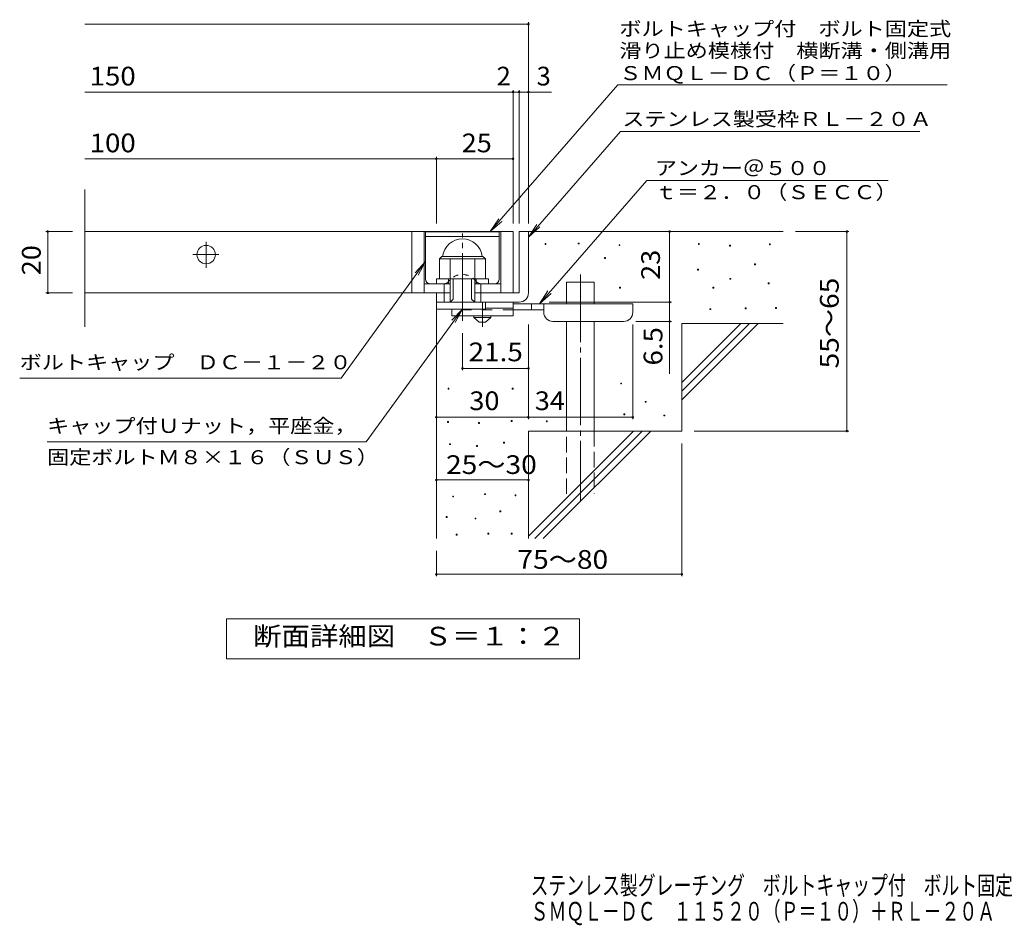
# Model space of a CAD drawing. Units: millimetres. Extents: x -1673 to 1867, y -1382 to 1204.
# Drawn here: x -1673 to -69, y -1382 to 93 of the extents above; entities that cross this region are included whole.
import ezdxf

# ---------------------------------------------------------------- set-up
doc = ezdxf.new("R2010")
doc.units = ezdxf.units.MM
doc.header["$LTSCALE"] = 10
for name, pattern in [('JWW_CENTER1', [6.773333, 4.233333, -0.846667, 0.846667, -0.846667]), ('JWW_CENTER2', [13.546667, 11.006667, -0.846667, 0.846667, -0.846667]), ('JWW_DASHED1', [1.693333, 0.846667, -0.846667]), ('JWW_DASHED2', [3.386667, 1.693333, -1.693333]), ('JWW_DASHED3', [3.386667, 2.54, -0.846667])]:
    doc.linetypes.add(name, pattern=pattern)
for name, color, linetype in [('D-0', 7, 'Continuous'), ('D-1', 7, 'Continuous'), ('D-2', 7, 'Continuous'), ('D-3', 7, 'Continuous'), ('D-4', 7, 'Continuous'), ('D-5', 7, 'Continuous'), ('D-6', 7, 'Continuous'), ('D-9', 7, 'Continuous'), ('F-5ﾚｲﾔ', 7, 'Continuous')]:
    doc.layers.add(name, color=color, linetype=linetype)
doc.styles.add('ＭＳ ゴシック', font='msgothic.ttc', dxfattribs={"height": 1})

msp = doc.modelspace()

# ---------------------------------------------------------------- linework, layer by layer
at = {"layer": 'D-0', "color": 7, "linetype": 'Continuous', "lineweight": 9}
for p, q in [((-816.8, -272.8), (-816.8, -271.3)), ((-816.8, -271.3), (-815.3, -271.3)), ((-815.3, -271.3), (-815.3, -272.8)), ((-762.6, -272.1), (-762.6, -270.6)), ((-762.6, -270.6), (-761.1, -270.6)), ((-761.1, -272.1), (-762.6, -272.1)), ((-761.1, -270.6), (-761.1, -272.1)), ((-567, -272.8), (-567, -271.3)), ((-567, -271.3), (-565.5, -271.3)), ((-565.5, -271.3), (-565.5, -272.8)), ((-451.3, -273.5), (-451.3, -272)), ((-451.3, -272), (-449.8, -272)), ((-449.8, -272), (-449.8, -273.5)), ((-815.3, -272.8), (-816.8, -272.8)), ((-696.3, -274.8), (-696.3, -273.3)), ((-696.3, -273.3), (-694.8, -273.3)), ((-694.8, -274.8), (-696.3, -274.8)), ((-694.8, -273.3), (-694.8, -274.8)), ((-565.5, -272.8), (-567, -272.8)), ((-516.3, -275.5), (-516.3, -274)), ((-516.3, -274), (-514.8, -274)), ((-514.8, -275.5), (-516.3, -275.5)), ((-514.8, -274), (-514.8, -275.5)), ((-449.8, -273.5), (-451.3, -273.5)), ((-720, -295.8), (-720, -294.3)), ((-720, -294.3), (-718.5, -294.3)), ((-718.5, -295.8), (-720, -295.8)), ((-718.5, -294.3), (-718.5, -295.8)), ((-475.7, -306), (-475.7, -304.5)), ((-475.7, -304.5), (-474.2, -304.5)), ((-474.2, -304.5), (-474.2, -306)), ((-568.4, -314.8), (-568.4, -313.3)), ((-568.4, -313.3), (-566.9, -313.3)), ((-566.9, -314.8), (-568.4, -314.8)), ((-566.9, -313.3), (-566.9, -314.8)), ((-474.2, -306), (-475.7, -306)), ((-515.6, -329.7), (-515.6, -328.2)), ((-515.6, -328.2), (-514.1, -328.2)), ((-514.1, -329.7), (-515.6, -329.7)), ((-514.1, -328.2), (-514.1, -329.7)), ((-453.4, -337.1), (-453.4, -335.6)), ((-453.4, -335.6), (-451.9, -335.6)), ((-451.9, -335.6), (-451.9, -337.1)), ((-695.6, -343.9), (-695.6, -342.4)), ((-695.6, -342.4), (-694.1, -342.4)), ((-694.1, -343.9), (-695.6, -343.9)), ((-694.1, -342.4), (-694.1, -343.9)), ((-543.4, -343.9), (-543.4, -342.4)), ((-543.4, -342.4), (-541.9, -342.4)), ((-541.9, -343.9), (-543.4, -343.9)), ((-541.9, -342.4), (-541.9, -343.9)), ((-451.9, -337.1), (-453.4, -337.1)), ((-548.1, -379.1), (-548.1, -377.6)), ((-548.1, -377.6), (-546.6, -377.6)), ((-546.6, -379.1), (-548.1, -379.1)), ((-546.6, -377.6), (-546.6, -379.1)), ((-490.6, -377.7), (-490.6, -376.2)), ((-490.6, -376.2), (-489.1, -376.2)), ((-489.1, -377.7), (-490.6, -377.7)), ((-489.1, -376.2), (-489.1, -377.7)), ((-441.2, -377), (-441.2, -375.5)), ((-441.2, -375.5), (-439.7, -375.5)), ((-439.7, -377), (-441.2, -377)), ((-439.7, -375.5), (-439.7, -377)), ((-974.9, -508.4), (-974.9, -506.9)), ((-974.9, -506.9), (-973.4, -506.9)), ((-973.4, -508.4), (-974.9, -508.4)), ((-973.4, -506.9), (-973.4, -508.4)), ((-870.2, -508.4), (-870.2, -506.9)), ((-870.2, -506.9), (-868.7, -506.9)), ((-868.7, -508.4), (-870.2, -508.4)), ((-868.7, -506.9), (-868.7, -508.4)), ((-693.6, -500.2), (-693.6, -498.7)), ((-693.6, -498.7), (-692.1, -498.7)), ((-692.1, -500.2), (-693.6, -500.2)), ((-692.1, -498.7), (-692.1, -500.2)), ((-653.7, -530), (-653.7, -528.5)), ((-653.7, -528.5), (-652.2, -528.5)), ((-652.2, -528.5), (-652.2, -530)), ((-652.2, -530), (-653.7, -530)), ((-975.7, -562.8), (-975.7, -561.3)), ((-975.7, -561.3), (-974.2, -561.3)), ((-974.2, -561.3), (-974.2, -562.8)), ((-872.1, -561.3), (-872.1, -559.8)), ((-872.1, -559.8), (-870.6, -559.8)), ((-870.6, -561.3), (-872.1, -561.3)), ((-870.6, -559.8), (-870.6, -561.3)), ((-814.7, -561.8), (-814.7, -560.3)), ((-814.7, -560.3), (-813.2, -560.3)), ((-813.2, -560.3), (-813.2, -561.8)), ((-688.2, -550.3), (-688.2, -548.8)), ((-688.2, -548.8), (-686.7, -548.8)), ((-686.7, -550.3), (-688.2, -550.3)), ((-686.7, -548.8), (-686.7, -550.3)), ((-623.2, -552.3), (-623.2, -550.8)), ((-623.2, -550.8), (-621.7, -550.8)), ((-621.7, -552.3), (-623.2, -552.3)), ((-621.7, -550.8), (-621.7, -552.3)), ((-974.2, -562.8), (-975.7, -562.8)), ((-925, -564.4), (-925, -562.9)), ((-925, -562.9), (-923.5, -562.9)), ((-923.5, -564.4), (-925, -564.4)), ((-923.5, -562.9), (-923.5, -564.4)), ((-813.2, -561.8), (-814.7, -561.8)), ((-972.6, -599), (-972.6, -597.5)), ((-972.6, -597.5), (-971.1, -597.5)), ((-971.1, -599), (-972.6, -599)), ((-971.1, -597.5), (-971.1, -599)), ((-928.5, -602), (-928.5, -600.5)), ((-928.5, -600.5), (-927, -600.5)), ((-927, -602), (-928.5, -602)), ((-927, -600.5), (-927, -602)), ((-884.3, -596.7), (-884.3, -595.2)), ((-884.3, -595.2), (-882.8, -595.2)), ((-882.8, -596.7), (-884.3, -596.7)), ((-882.8, -595.2), (-882.8, -596.7)), ((-967.3, -684.3), (-967.3, -682.8)), ((-967.3, -682.8), (-965.8, -682.8)), ((-965.8, -684.3), (-967.3, -684.3)), ((-965.8, -682.8), (-965.8, -684.3)), ((-915.5, -680.5), (-915.5, -679)), ((-915.5, -679), (-914, -679)), ((-914, -680.5), (-915.5, -680.5)), ((-914, -679), (-914, -680.5)), ((-865.7, -682.4), (-865.7, -680.9)), ((-865.7, -680.9), (-864.2, -680.9)), ((-864.2, -682.4), (-865.7, -682.4)), ((-864.2, -680.9), (-864.2, -682.4)), ((-978, -717.8), (-978, -716.3)), ((-978, -716.3), (-976.5, -716.3)), ((-976.5, -717.8), (-978, -717.8)), ((-976.5, -716.3), (-976.5, -717.8)), ((-930.8, -720.1), (-930.8, -718.6)), ((-930.8, -718.6), (-929.3, -718.6)), ((-929.3, -720.1), (-930.8, -720.1)), ((-929.3, -718.6), (-929.3, -720.1)), ((-890.4, -708.3), (-890.4, -706.8)), ((-890.4, -706.8), (-888.9, -706.8)), ((-888.9, -708.3), (-890.4, -708.3)), ((-888.9, -706.8), (-888.9, -708.3)), ((-961.6, -746.3), (-961.6, -744.8)), ((-961.6, -744.8), (-960.1, -744.8)), ((-960.1, -746.3), (-961.6, -746.3)), ((-960.1, -744.8), (-960.1, -746.3)), ((-909.8, -744.8), (-909.8, -743.3)), ((-909.8, -743.3), (-908.3, -743.3)), ((-908.3, -744.8), (-909.8, -744.8)), ((-908.3, -743.3), (-908.3, -744.8)), ((-871.8, -744.8), (-871.8, -743.3)), ((-871.8, -743.3), (-870.3, -743.3)), ((-870.3, -744.8), (-871.8, -744.8)), ((-870.3, -743.3), (-870.3, -744.8))]:
    msp.add_line(p, q, dxfattribs=at)
at = {"layer": 'D-1', "color": 2, "linetype": 'JWW_CENTER2', "lineweight": 9}
msp.add_line((-951.4, -397.3), (-951.4, -255.2), dxfattribs=at)
at = {"layer": 'D-1', "color": 2, "linetype": 'Continuous', "lineweight": 9}
for p, q in [((-858.9, -251.9), (-858.9, -351.9)), ((-858.9, -251.9), (-843.9, -251.9)), ((-843.9, -351.9), (-843.9, -251.9)), ((-988.9, -296.4), (-984.9, -292.4)), ((-988.9, -328.9), (-988.9, -296.4)), ((-988.9, -296.4), (-913.9, -296.4)), ((-984.9, -292.4), (-917.9, -292.4)), ((-971.4, -366.9), (-971.4, -296.4)), ((-931.4, -366.9), (-931.4, -296.4)), ((-913.9, -296.4), (-917.9, -292.4)), ((-913.9, -328.9), (-913.9, -296.4)), ((-993.9, -328.9), (-908.9, -328.9)), ((-993.9, -336.9), (-993.9, -328.9)), ((-981.4, -366.9), (-981.4, -336.9)), ((-973.9, -336.9), (-973.9, -328.9)), ((-966.4, -361.9), (-966.4, -328.9)), ((-936.4, -361.9), (-936.4, -328.9)), ((-928.9, -336.9), (-928.9, -328.9)), ((-921.4, -366.9), (-921.4, -336.9)), ((-908.9, -336.9), (-908.9, -328.9)), ((-993.9, -366.9), (-993.9, -351.9)), ((-993.9, -378.4), (-993.9, -351.9)), ((-971.4, -351.9), (-993.9, -351.9)), ((-858.9, -351.9), (-931.4, -351.9)), ((-993.9, -366.9), (-863.9, -366.9)), ((-971.4, -366.9), (-966.4, -361.9)), ((-936.4, -361.9), (-931.4, -366.9)), ((-913.9, -378.4), (-913.9, -366.9)), ((-863.9, -366.9), (-858.9, -366.9)), ((-913.9, -378.4), (-993.9, -378.4))]:
    msp.add_line(p, q, dxfattribs=at)
for centre, radius, start, end in [((-951.4, -296.4), 32.5, 7.0697, 172.9303), ((-858.9, -351.9), 15, 270, 0)]:
    msp.add_arc(centre, radius, start, end, dxfattribs=at)
at = {"layer": 'D-2', "color": 3, "linetype": 'Continuous', "lineweight": 9}
for p, q in [((-1566.6, -407.1), (-1566.6, -183.2)), ((-1566.6, -251.9), (-868.9, -251.9)), ((-1033.9, -251.9), (-1033.9, -351.9)), ((-1013.9, -251.9), (-1013.9, -351.9)), ((-888.9, -251.9), (-888.9, -351.9)), ((-868.9, -251.9), (-868.9, -351.9)), ((-1013.9, -336.9), (-971.4, -336.9)), ((-931.4, -336.9), (-888.9, -336.9)), ((-1566.6, -351.9), (-971.4, -351.9))]:
    msp.add_line(p, q, dxfattribs=at)
at = {"layer": 'D-2', "color": 3, "linetype": 'JWW_CENTER1', "lineweight": 9}
for p, q in [((-1368.9, -310.9), (-1368.9, -267.8)), ((-1390.4, -289.4), (-1347.4, -289.4))]:
    msp.add_line(p, q, dxfattribs=at)
at = {"layer": 'D-2', "color": 3, "linetype": 'Continuous', "lineweight": 9}
msp.add_circle((-1368.9, -289.4), 15, dxfattribs=at)
at = {"layer": 'D-3', "color": 6, "linetype": 'Continuous', "lineweight": 9}
for p, q in [((-1011.4, -252.4), (-891.4, -252.4)), ((-1011.4, -329.4), (-1011.4, -252.4)), ((-891.4, -329.4), (-891.4, -252.4)), ((-1011.4, -259.9), (-891.4, -259.9))]:
    msp.add_line(p, q, dxfattribs=at)
at = {"layer": 'D-3', "color": 6, "linetype": 'JWW_DASHED1', "lineweight": 9}
for p, q in [((-1003.9, -336.9), (-980.5, -336.9)), ((-898.9, -336.9), (-922.2, -336.9))]:
    msp.add_line(p, q, dxfattribs=at)
at = {"layer": 'D-3', "color": 6, "linetype": 'Continuous', "lineweight": 9}
for centre, start, end in [((-1003.9, -329.4), 180, 270), ((-898.9, -329.4), 270, 0)]:
    msp.add_arc(centre, 7.5, start, end, dxfattribs=at)
at = {"layer": 'D-3', "color": 6, "linetype": 'JWW_DASHED1', "lineweight": 9}
for centre, radius, start, end in [((-980.5, -329.4), 7.5, 270, 324.4513), ((-951.4, -350.2), 28.3, 35.5487, 144.4513), ((-922.2, -329.4), 7.5, 215.5487, 270)]:
    msp.add_arc(centre, radius, start, end, dxfattribs=at)
at = {"layer": 'D-4', "color": 7, "linetype": 'Continuous', "lineweight": 9}
for p, q in [((-1566.6, 86), (-843.9, 86)), ((-843.9, -238.9), (-843.9, 89)), ((-1566.6, -24.7), (-868.9, -24.7)), ((-868.9, -238.9), (-868.9, -21.7)), ((-868.9, -24.7), (-863.9, -24.7)), ((-863.9, -24.7), (-806.2, -24.7)), ((-858.9, -238.9), (-858.9, -21.7)), ((-1566.6, -133.4), (-993.9, -133.4)), ((-993.9, -238.9), (-993.9, -130.4)), ((-993.9, -133.4), (-868.9, -133.4)), ((-1630, -251.9), (-1586.6, -251.9)), ((-1627, -251.9), (-1627, -351.9)), ((-613.9, -366.9), (-613.9, -251.9)), ((-322.1, -251.9), (-408.9, -251.9)), ((-325.1, -251.9), (-325.1, -576.9)), ((-1630, -351.9), (-1586.6, -351.9)), ((-809.9, -366.9), (-610.9, -366.9)), ((-613.9, -366.9), (-613.9, -483.6)), ((-610.9, -398.4), (-668.9, -398.4)), ((-843.9, -557.4), (-843.9, -403.4)), ((-673.9, -557.4), (-673.9, -403.4)), ((-951.4, -477.8), (-951.4, -417.3)), ((-843.9, -474.8), (-951.4, -474.8)), ((-993.9, -554.4), (-843.9, -554.4)), ((-843.9, -554.4), (-673.9, -554.4)), ((-322.1, -576.9), (-573.9, -576.9)), ((-593.9, -813.2), (-593.9, -596.9)), ((-993.9, -656.6), (-843.9, -656.6)), ((-993.9, -813.2), (-993.9, -771.9)), ((-993.9, -810.2), (-593.9, -810.2))]:
    msp.add_line(p, q, dxfattribs=at)
at = {"layer": 'D-4', "color": 7, "linetype": 'Continuous', "lineweight": 9, "const_width": 2}
for points in [[(-842.9, 86, 0.414214), (-843.9, 87, 0.414214), (-844.9, 86, 0.414214), (-843.9, 85, 0.414214)], [(-867.9, -24.7, 0.414214), (-868.9, -23.7, 0.414214), (-869.9, -24.7, 0.414214), (-868.9, -25.7, 0.414214)], [(-857.9, -24.7, 0.414214), (-858.9, -23.7, 0.414214), (-859.9, -24.7, 0.414214), (-858.9, -25.7, 0.414214)], [(-842.9, -24.7, 0.414214), (-843.9, -23.7, 0.414214), (-844.9, -24.7, 0.414214), (-843.9, -25.7, 0.414214)], [(-992.9, -133.4, 0.414214), (-993.9, -132.4, 0.414214), (-994.9, -133.4, 0.414214), (-993.9, -134.4, 0.414214)], [(-867.9, -133.4, 0.414214), (-868.9, -132.4, 0.414214), (-869.9, -133.4, 0.414214), (-868.9, -134.4, 0.414214)], [(-1626, -251.9, 0.414214), (-1627, -250.9, 0.414214), (-1628, -251.9, 0.414214), (-1627, -252.9, 0.414214)], [(-612.9, -251.9, 0.414214), (-613.9, -250.9, 0.414214), (-614.9, -251.9, 0.414214), (-613.9, -252.9, 0.414214)], [(-324.1, -251.9, 0.414214), (-325.1, -250.9, 0.414214), (-326.1, -251.9, 0.414214), (-325.1, -252.9, 0.414214)], [(-1626, -351.9, 0.414214), (-1627, -350.9, 0.414214), (-1628, -351.9, 0.414214), (-1627, -352.9, 0.414214)], [(-612.9, -366.9, 0.414214), (-613.9, -365.9, 0.414214), (-614.9, -366.9, 0.414214), (-613.9, -367.9, 0.414214)], [(-612.9, -398.4, 0.414214), (-613.9, -397.4, 0.414214), (-614.9, -398.4, 0.414214), (-613.9, -399.4, 0.414214)], [(-950.4, -474.8, 0.414214), (-951.4, -473.8, 0.414214), (-952.4, -474.8, 0.414214), (-951.4, -475.8, 0.414214)], [(-842.9, -474.8, 0.414214), (-843.9, -473.8, 0.414214), (-844.9, -474.8, 0.414214), (-843.9, -475.8, 0.414214)], [(-992.9, -554.4, 0.414214), (-993.9, -553.4, 0.414214), (-994.9, -554.4, 0.414214), (-993.9, -555.4, 0.414214)], [(-842.9, -554.4, 0.414214), (-843.9, -553.4, 0.414214), (-844.9, -554.4, 0.414214), (-843.9, -555.4, 0.414214)], [(-672.9, -554.4, 0.414214), (-673.9, -553.4, 0.414214), (-674.9, -554.4, 0.414214), (-673.9, -555.4, 0.414214)], [(-324.1, -576.9, 0.414214), (-325.1, -575.9, 0.414214), (-326.1, -576.9, 0.414214), (-325.1, -577.9, 0.414214)], [(-992.9, -656.6, 0.414214), (-993.9, -655.6, 0.414214), (-994.9, -656.6, 0.414214), (-993.9, -657.6, 0.414214)], [(-842.9, -656.6, 0.414214), (-843.9, -655.6, 0.414214), (-844.9, -656.6, 0.414214), (-843.9, -657.6, 0.414214)], [(-992.9, -810.2, 0.414214), (-993.9, -809.2, 0.414214), (-994.9, -810.2, 0.414214), (-993.9, -811.2, 0.414214)], [(-592.9, -810.2, 0.414214), (-593.9, -809.2, 0.414214), (-594.9, -810.2, 0.414214), (-593.9, -811.2, 0.414214)]]:
    msp.add_lwpolyline(points, format="xyb", close=True, dxfattribs=at)
at = {"layer": 'D-5', "color": 7, "linetype": 'Continuous', "lineweight": 9}
for p, q in [((-698.2, -13), (-906, -251.9)), ((-698.2, -13), (-161.7, -13)), ((-694.1, -88.9), (-843.9, -261.1)), ((-694.1, -88.9), (-206, -88.9)), ((-651.2, -168.8), (-825.8, -369.4)), ((-651.2, -168.8), (-257.6, -168.8)), ((-906, -251.9), (-892.2, -231)), ((-906, -251.9), (-887.3, -235.3)), ((-843.9, -261.1), (-830.1, -240.2)), ((-843.9, -261.1), (-825.2, -244.5)), ((-1149.1, -490.9), (-1011.4, -300.9)), ((-1011.4, -300.9), (-1028.6, -319.1)), ((-1011.4, -300.9), (-1023.3, -322.9)), ((-825.8, -369.4), (-812, -348.5)), ((-825.8, -369.4), (-807, -352.8)), ((-1108.1, -594.5), (-951.4, -378.4)), ((-951.4, -378.4), (-968.6, -396.5)), ((-951.4, -378.4), (-963.3, -400.3)), ((-1149.1, -490.9), (-1672.7, -490.9)), ((-1108.1, -594.5), (-1628.1, -594.5)), ((-1335.9, -947.8), (-1335.9, -882.8)), ((-1335.9, -882.8), (-760.9, -882.8)), ((-760.9, -882.8), (-760.9, -947.8)), ((-760.9, -947.8), (-1335.9, -947.8))]:
    msp.add_line(p, q, dxfattribs=at)
at = {"layer": 'D-6', "color": 6, "linetype": 'Continuous', "lineweight": 9}
for p, q in [((-843.9, -251.9), (-428.9, -251.9)), ((-781.6, -369.4), (-781.6, -334.4)), ((-781.6, -334.4), (-736.6, -334.4)), ((-736.6, -369.4), (-736.6, -334.4)), ((-993.9, -366.9), (-993.9, -751.9)), ((-781.6, -576.9), (-781.6, -398.4)), ((-736.6, -576.9), (-736.6, -398.4)), ((-593.9, -497.9), (-497.9, -401.9)), ((-593.9, -401.9), (-428.9, -401.9)), ((-593.9, -512), (-483.7, -401.9)), ((-593.9, -401.9), (-593.9, -576.9)), ((-593.9, -526.1), (-469.6, -401.9)), ((-843.9, -576.9), (-843.9, -751.9)), ((-843.9, -576.9), (-593.9, -576.9)), ((-843.9, -747.9), (-672.9, -576.9)), ((-833.7, -751.9), (-658.7, -576.9)), ((-819.6, -751.9), (-644.6, -576.9))]:
    msp.add_line(p, q, dxfattribs=at)
at = {"layer": 'D-6', "color": 6, "linetype": 'JWW_CENTER2', "lineweight": 9}
msp.add_line((-759.1, -322), (-759.1, -690.2), dxfattribs=at)
at = {"layer": 'D-6', "color": 6, "linetype": 'JWW_DASHED3', "lineweight": 9}
for p, q in [((-781.6, -679.4), (-781.6, -576.9)), ((-736.6, -576.9), (-736.6, -679.4))]:
    msp.add_line(p, q, dxfattribs=at)
at = {"layer": 'D-9', "color": 4, "linetype": 'JWW_CENTER1', "lineweight": 9}
msp.add_line((-918.9, -407.1), (-918.9, -366.9), dxfattribs=at)
at = {"layer": 'D-9', "color": 3, "linetype": 'Continuous', "lineweight": 9}
for p, q in [((-868.9, -366.9), (-913.9, -366.9)), ((-868.9, -366.9), (-868.9, -389.4)), ((-968.9, -378.4), (-968.9, -389.4)), ((-868.9, -376.9), (-913.9, -376.9)), ((-868.9, -389.4), (-968.9, -389.4))]:
    msp.add_line(p, q, dxfattribs=at)
at = {"layer": 'D-9', "color": 3, "linetype": 'JWW_DASHED2', "lineweight": 9}
msp.add_line((-868.9, -379.4), (-968.9, -379.4), dxfattribs=at)
at = {"layer": 'D-9', "color": 4, "linetype": 'Continuous', "lineweight": 9}
for p, q in [((-673.9, -369.4), (-868.9, -369.4)), ((-818.9, -379.4), (-868.9, -379.4)), ((-838.9, -379.4), (-838.9, -369.4)), ((-818.9, -383.4), (-818.9, -369.4)), ((-673.9, -383.4), (-673.9, -369.4)), ((-803.9, -398.4), (-688.9, -398.4))]:
    msp.add_line(p, q, dxfattribs=at)
at = {"layer": 'D-9', "color": 2, "linetype": 'Continuous', "lineweight": 9}
for p, q in [((-932.6, -391.9), (-932.6, -389.4)), ((-932.6, -391.9), (-923.9, -399.4)), ((-932.6, -391.9), (-905.1, -391.9)), ((-923.9, -399.4), (-913.9, -399.4)), ((-913.9, -399.4), (-905.1, -391.9)), ((-905.1, -391.9), (-905.1, -389.4))]:
    msp.add_line(p, q, dxfattribs=at)
at = {"layer": 'D-9', "color": 4, "linetype": 'Continuous', "lineweight": 9}
for centre, start, end in [((-803.9, -383.4), 180, 270), ((-688.9, -383.4), 270, 0)]:
    msp.add_arc(centre, 15, start, end, dxfattribs=at)

# ---------------------------------------------------------------- texts
at = {"layer": 'D-4', "color": 2, "linetype": 'Continuous', "lineweight": 9, "style": 'ＭＳ ゴシック'}
for s, width, p in [('150', 1.083333, (-1558.7, -14)), ('100', 1.083333, (-1558.7, -122.8)), ('25', 1.0625, (-952.6, -122.8)), ('30', 1.0625, (-940.1, -542.8)), ('34', 1.0625, (-833.5, -542.8)), ('25～30', 1.104167, (-978.1, -646.8)), ('75～80', 1.104167, (-861.8, -801.3))]:
    msp.add_text(s, height=30.48, dxfattribs=dict(at, width=width)).set_placement(p)
for s, p in [('2', (-895.7, -14)), ('3', (-830.6, -14))]:
    msp.add_text(s, height=30.5, dxfattribs=at).set_placement(p)
at = {"layer": 'D-4', "color": 2, "linetype": 'Continuous', "lineweight": 211, "style": 'ＭＳ ゴシック', "width": 1.0625}
for s, p in [('20', (-1638.6, -323.1)), ('23', (-629.6, -330.6))]:
    msp.add_text(s, height=30.48, rotation=90, dxfattribs=at).set_placement(p)
at = {"layer": 'D-4', "color": 2, "linetype": 'Continuous', "lineweight": 9, "style": 'ＭＳ ゴシック'}
for s, width, p in [('55～65', 1.104167, (-338.4, -474.9)), ('6.5', 1.083333, (-625.6, -470.1))]:
    msp.add_text(s, height=30.48, rotation=90, dxfattribs=dict(at, width=width)).set_placement(p)
at = {"layer": 'D-4', "color": 2, "linetype": 'Continuous', "lineweight": 211, "style": 'ＭＳ ゴシック', "width": 1.09375}
msp.add_text('21.5', height=30.48, dxfattribs=at).set_placement((-941.4, -463.2))
at = {"layer": 'D-5', "color": 7, "linetype": 'Continuous', "lineweight": 9, "style": 'ＭＳ ゴシック'}
for s, width, p in [('ボルトキャップ付\u3000ボルト固定式', 1.155556, (-695.7, 67)), ('滑り止め模様付\u3000横断溝・側溝用', 1.155556, (-695.7, 31.4)), ('アンカー＠５００', 1.145833, (-637.6, -159.9)), ('ｔ＝２．０（ＳＥＣＣ）', 1.151515, (-637.6, -199.2)), ('ボルトキャップ\u3000ＤＣ－１－２０', 1.155556, (-1672.7, -476.3)), ('キャップ付Ｕナット，平座金，', 1.154762, (-1628.1, -579.9)), ('固定ボルトＭ８×１６（ＳＵＳ）', 1.155556, (-1628.1, -630.9))]:
    msp.add_text(s, height=22.86, dxfattribs=dict(at, width=width)).set_placement(p)
at = {"layer": 'D-5', "color": 7, "linetype": 'Continuous', "lineweight": 211, "style": 'ＭＳ ゴシック', "width": 1.153846}
msp.add_text('ＳＭＱＬ－ＤＣ（Ｐ＝１０）', height=22.86, dxfattribs=at).set_placement((-695.7, -5.3))
at = {"layer": 'D-5', "color": 7, "linetype": 'Continuous', "lineweight": 9, "style": 'ＭＳ ゴシック', "width": 1.154762}
msp.add_text('ステンレス製受枠ＲＬ－２０Ａ', height=22.86, rotation=359.9999, dxfattribs=at).set_placement((-691, -80))
at = {"layer": 'D-5', "color": 2, "linetype": 'Continuous', "lineweight": 9, "style": 'ＭＳ ゴシック', "width": 1.113636}
msp.add_text('断面詳細図\u3000Ｓ＝１：２', height=30.48, dxfattribs=at).set_placement((-1292.5, -926.2))
at = {"layer": 'F-5ﾚｲﾔ', "color": 2, "linetype": 'Continuous', "lineweight": 9, "style": 'ＭＳ ゴシック', "width": 0.7}
for s, p in [('ステンレス製グレーチング\u3000ボルトキャップ付\u3000ボルト固定式\u3000滑り止め模様付\u3000横断溝・側溝用', (-840.4, -1332.2)), ('ＳＭＱＬ－ＤＣ\u3000１１５２０（Ｐ＝１０）＋ＲＬ－２０Ａ', (-840.4, -1374.3))]:
    msp.add_text(s, height=30.48, dxfattribs=at).set_placement(p)

doc.saveas('drawing.dxf')
